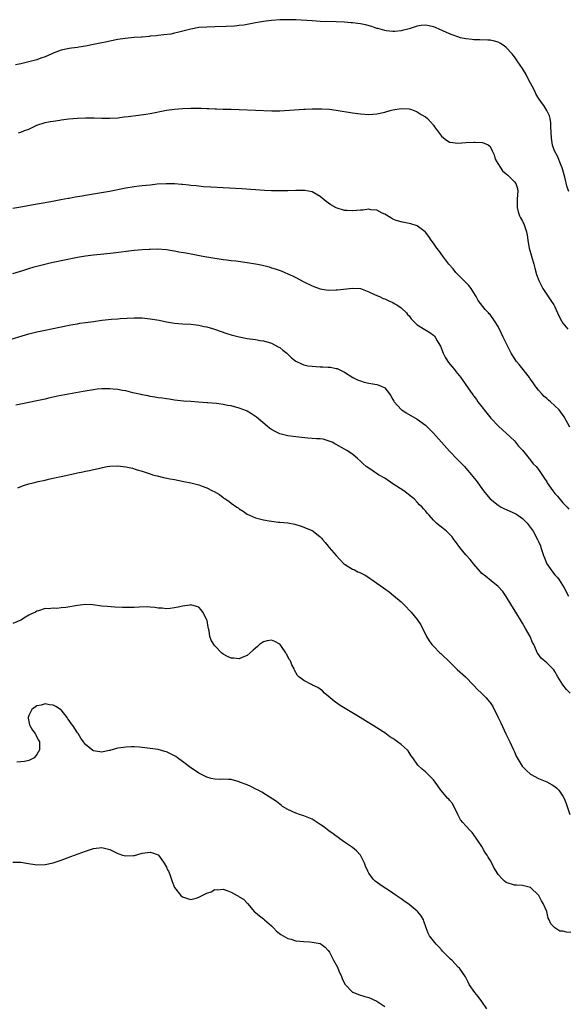
# Model space of a CAD drawing. Units: inches. Extents: x 2589000 to 2592000, y 1506000 to 1509000.
# Drawn here: x 2590923 to 2591058, y 1507610 to 1507853 of the extents above; entities that cross this region are included whole.
import ezdxf

# ---------------------------------------------------------------- set-up
doc = ezdxf.new("R2010")
doc.units = ezdxf.units.IN
doc.header["$MEASUREMENT"] = 0
doc.layers.add('LD25891506_10ft', color=141, linetype='Continuous')

msp = doc.modelspace()

# ---------------------------------------------------------------- linework, layer by layer
at = {"layer": 'LD25891506_10ft'}
for points, elevation in [([(2591058.45, 1507811), (2591058.07, 1507812.07), (2591057.47, 1507814.53), (2591057, 1507816.24), (2591056.85, 1507816.85), (2591056.58, 1507817.42), (2591055.68, 1507819.68), (2591054.92, 1507821), (2591054.43, 1507822.43), (2591054.31, 1507823), (2591054.16, 1507824.16), (2591054.05, 1507827), (2591053.98, 1507827.98), (2591053.82, 1507829), (2591053.65, 1507829.65), (2591053.04, 1507831.04), (2591052.26, 1507832.26), (2591051.71, 1507833), (2591051, 1507834.09), (2591050.42, 1507835), (2591049.99, 1507835.99), (2591049.38, 1507837), (2591049, 1507837.77), (2591048.36, 1507839), (2591047.94, 1507839.94), (2591047.24, 1507841), (2591047, 1507841.41), (2591045.89, 1507843), (2591045.54, 1507843.54), (2591045, 1507844.3), (2591044.68, 1507844.68), (2591044.45, 1507845), (2591043, 1507846.58), (2591042.45, 1507847), (2591041.57, 1507847.57), (2591041, 1507847.89), (2591040.11, 1507848.11), (2591039, 1507848.43), (2591038.42, 1507848.42), (2591036.48, 1507848.48), (2591035, 1507848.46), (2591034.54, 1507848.54), (2591033, 1507848.7), (2591031.69, 1507849), (2591031, 1507849.18), (2591029.67, 1507849.67), (2591029, 1507849.94), (2591027.29, 1507850.71), (2591026.59, 1507851), (2591025.49, 1507851.49), (2591025, 1507851.69), (2591023.94, 1507851.94), (2591023, 1507852.06), (2591021.99, 1507851.99), (2591021, 1507851.83), (2591019, 1507851.22), (2591017.26, 1507850.74), (2591017, 1507850.68), (2591015.45, 1507850.55), (2591015, 1507850.54), (2591013.3, 1507850.7), (2591013, 1507850.74), (2591011.24, 1507851.24), (2591011, 1507851.29), (2591009.76, 1507851.76), (2591008.19, 1507852.19), (2591007, 1507852.44), (2591005, 1507852.67), (2591004.68, 1507852.68), (2591003, 1507852.81), (2591001, 1507852.92), (2590997.04, 1507853.04), (2590995, 1507853.14), (2590991, 1507853.41), (2590989, 1507853.45), (2590987, 1507853.4), (2590985, 1507853.26), (2590983, 1507853.04), (2590981, 1507852.69), (2590978.13, 1507852.13), (2590977, 1507851.98), (2590975.85, 1507851.85), (2590973.75, 1507851.75), (2590971, 1507851.69), (2590969, 1507851.63), (2590967, 1507851.48), (2590965, 1507851.13), (2590961.74, 1507850.26), (2590961, 1507850.08), (2590960.09, 1507849.91), (2590958.33, 1507849.67), (2590957, 1507849.55), (2590956.52, 1507849.48), (2590955, 1507849.34), (2590954.71, 1507849.29), (2590953, 1507849.17), (2590952.85, 1507849.15), (2590951, 1507849.05), (2590948.83, 1507848.83), (2590947, 1507848.54), (2590945, 1507848.16), (2590943.92, 1507847.92), (2590943, 1507847.76), (2590941.38, 1507847.38), (2590941, 1507847.32), (2590939, 1507846.9), (2590937.34, 1507846.66), (2590937, 1507846.59), (2590935.57, 1507846.43), (2590935, 1507846.33), (2590933, 1507845.92), (2590932.35, 1507845.65), (2590931, 1507845.17), (2590930.64, 1507845), (2590929, 1507844.29), (2590927.93, 1507843.93), (2590927, 1507843.56), (2590925, 1507843.01), (2590923, 1507842.54), (2590921.72, 1507842.28)], 8720), ([(2590922.48, 1507825.51), (2590923, 1507825.65), (2590923.96, 1507826.04), (2590925, 1507826.43), (2590926.15, 1507827), (2590927, 1507827.35), (2590929, 1507828), (2590930.25, 1507828.25), (2590931, 1507828.38), (2590932.62, 1507828.62), (2590933, 1507828.66), (2590934.91, 1507828.91), (2590937, 1507829.11), (2590939, 1507829.18), (2590941.16, 1507829.16), (2590943, 1507829.11), (2590945, 1507829.1), (2590947, 1507829.23), (2590948.59, 1507829.41), (2590949.54, 1507829.54), (2590952.14, 1507829.86), (2590953.88, 1507830.12), (2590955, 1507830.3), (2590959, 1507831.09), (2590961, 1507831.34), (2590963, 1507831.48), (2590965, 1507831.58), (2590967.59, 1507831.59), (2590969, 1507831.5), (2590969.5, 1507831.5), (2590971, 1507831.39), (2590971.39, 1507831.39), (2590973, 1507831.34), (2590975, 1507831.33), (2590977, 1507831.29), (2590985.06, 1507830.94), (2590987.06, 1507830.94), (2590993, 1507831.33), (2590993.33, 1507831.33), (2590995, 1507831.43), (2590997, 1507831.44), (2590997.43, 1507831.43), (2590999.31, 1507831.31), (2591001, 1507831.11), (2591005, 1507830.47), (2591006.29, 1507830.29), (2591007, 1507830.21), (2591009, 1507830.04), (2591011, 1507830.15), (2591013, 1507830.61), (2591014.32, 1507831), (2591015, 1507831.17), (2591017, 1507831.5), (2591019, 1507831.42), (2591019.3, 1507831.3), (2591020.23, 1507831), (2591021, 1507830.68), (2591022, 1507830), (2591023, 1507829.44), (2591023.54, 1507829), (2591025, 1507827.37), (2591025.29, 1507827), (2591026.75, 1507825), (2591027, 1507824.69), (2591027.94, 1507823.94), (2591029, 1507823.19), (2591029.16, 1507823.16), (2591031, 1507822.93), (2591033, 1507823.11), (2591035, 1507823.21), (2591035.21, 1507823.21), (2591037.1, 1507823.1), (2591038.56, 1507822.56), (2591039, 1507822.14), (2591039.56, 1507821), (2591040.01, 1507820.01), (2591040.3, 1507819), (2591041.47, 1507817), (2591042.08, 1507816.08), (2591043, 1507815.34), (2591043.39, 1507815), (2591045, 1507813.4), (2591045.33, 1507813), (2591045.75, 1507811.75), (2591045.88, 1507811), (2591045.75, 1507810.25), (2591045.7, 1507809), (2591045.7, 1507807), (2591045.96, 1507805.96), (2591046.31, 1507805), (2591046.53, 1507804.52), (2591047, 1507803.65), (2591047.21, 1507803.21), (2591047.32, 1507803), (2591048, 1507801), (2591048.17, 1507800.17), (2591048.31, 1507799), (2591048.57, 1507797.43), (2591048.66, 1507797), (2591049.22, 1507795), (2591049.83, 1507793), (2591050.05, 1507792.05), (2591050.51, 1507790.51), (2591051.02, 1507789), (2591051.7, 1507787.7), (2591052.03, 1507787), (2591053, 1507785.5), (2591054.04, 1507784.04), (2591054.74, 1507783), (2591055, 1507782.5), (2591055.7, 1507781), (2591056.07, 1507780.07), (2591056.62, 1507779), (2591057, 1507778.44), (2591058.19, 1507777)], 8730), ([(2591058.74, 1507752.74), (2591057.29, 1507755.29), (2591056.48, 1507756.48), (2591056.05, 1507757), (2591055, 1507758.02), (2591053.94, 1507759), (2591053.41, 1507759.41), (2591053, 1507759.8), (2591052.36, 1507760.36), (2591051.81, 1507761), (2591051, 1507761.9), (2591050.18, 1507763), (2591049.66, 1507763.66), (2591049, 1507764.6), (2591048.83, 1507764.83), (2591048.73, 1507765), (2591046.21, 1507768.21), (2591045.55, 1507769), (2591044.24, 1507771), (2591043.2, 1507773), (2591042.23, 1507775), (2591041.86, 1507775.86), (2591041, 1507777.61), (2591040.12, 1507779), (2591039, 1507780.55), (2591038.78, 1507780.78), (2591038.61, 1507781), (2591037.8, 1507781.8), (2591036.09, 1507784.09), (2591035.6, 1507785), (2591035, 1507785.96), (2591034.3, 1507787), (2591033.72, 1507787.72), (2591033, 1507788.48), (2591030.51, 1507791), (2591029.84, 1507791.84), (2591028.83, 1507793), (2591027.29, 1507795), (2591026.37, 1507796.37), (2591025.85, 1507797), (2591025, 1507798.25), (2591024.46, 1507799), (2591023.88, 1507799.88), (2591023, 1507800.94), (2591022.94, 1507801), (2591021, 1507802.47), (2591019.41, 1507803), (2591019, 1507803.12), (2591017.39, 1507803.39), (2591015.83, 1507803.83), (2591015, 1507804.17), (2591014.46, 1507804.46), (2591013, 1507805.35), (2591012.35, 1507805.65), (2591011, 1507806.35), (2591009.51, 1507806.49), (2591009, 1507806.59), (2591007.59, 1507806.41), (2591007, 1507806.38), (2591005, 1507806.18), (2591003.72, 1507806.28), (2591003, 1507806.32), (2591001, 1507806.93), (2590999.67, 1507807.67), (2590998.51, 1507808.51), (2590997, 1507809.79), (2590995, 1507810.94), (2590993.25, 1507811.25), (2590991.26, 1507811.26), (2590991, 1507811.24), (2590989, 1507811.17), (2590987, 1507811.12), (2590985, 1507811.13), (2590983.21, 1507811.21), (2590977.62, 1507811.62), (2590970.02, 1507812.02), (2590968.17, 1507812.17), (2590967, 1507812.31), (2590966.35, 1507812.35), (2590965, 1507812.51), (2590964.53, 1507812.53), (2590963, 1507812.69), (2590962.7, 1507812.7), (2590961, 1507812.87), (2590958.91, 1507812.91), (2590956.75, 1507812.76), (2590955, 1507812.57), (2590953, 1507812.39), (2590952.3, 1507812.3), (2590951, 1507812.16), (2590949, 1507811.82), (2590944.93, 1507811), (2590941, 1507810.36), (2590939, 1507810), (2590938.14, 1507809.86), (2590937, 1507809.64), (2590936.43, 1507809.57), (2590935, 1507809.29), (2590934.73, 1507809.27), (2590932.92, 1507808.92), (2590930.47, 1507808.47), (2590928.06, 1507808.06), (2590925.63, 1507807.63), (2590923, 1507807.1), (2590921, 1507806.78)], 8740), ([(2590921, 1507790.71), (2590923.48, 1507791.48), (2590925, 1507791.97), (2590926.35, 1507792.35), (2590927, 1507792.56), (2590928.94, 1507793.06), (2590930.57, 1507793.43), (2590937, 1507794.75), (2590939, 1507795.09), (2590941, 1507795.33), (2590943.56, 1507795.56), (2590945.81, 1507795.81), (2590951, 1507796.48), (2590953, 1507796.64), (2590954.73, 1507796.73), (2590955, 1507796.73), (2590956.8, 1507796.8), (2590959, 1507796.66), (2590960.39, 1507796.39), (2590961, 1507796.31), (2590962.09, 1507796.09), (2590963.83, 1507795.83), (2590965.53, 1507795.53), (2590968.04, 1507795), (2590969, 1507794.82), (2590971, 1507794.5), (2590971.56, 1507794.44), (2590973, 1507794.22), (2590973.87, 1507794.13), (2590975, 1507793.96), (2590976.16, 1507793.84), (2590979, 1507793.45), (2590981, 1507793.11), (2590981.55, 1507793), (2590982.75, 1507792.75), (2590984.36, 1507792.36), (2590985, 1507792.16), (2590985.9, 1507791.9), (2590987.37, 1507791.37), (2590988.25, 1507791), (2590989, 1507790.67), (2590990.14, 1507790.14), (2590991, 1507789.71), (2590993, 1507788.67), (2590995, 1507787.66), (2590995.47, 1507787.48), (2590997, 1507786.94), (2590999, 1507786.64), (2591001, 1507786.67), (2591001.31, 1507786.69), (2591005, 1507787.1), (2591007, 1507786.98), (2591009, 1507786.22), (2591010.44, 1507785.56), (2591011, 1507785.27), (2591011.65, 1507785), (2591012.57, 1507784.57), (2591013, 1507784.43), (2591013.94, 1507783.94), (2591015, 1507783.54), (2591015.32, 1507783.32), (2591015.92, 1507783), (2591017, 1507782.26), (2591018.36, 1507781), (2591018.63, 1507780.63), (2591019, 1507780.24), (2591019.52, 1507779.52), (2591021, 1507778.05), (2591022.86, 1507776.86), (2591024.11, 1507776.11), (2591025, 1507775.45), (2591025.23, 1507775.23), (2591025.44, 1507775), (2591025.94, 1507774.06), (2591026.58, 1507773), (2591026.73, 1507772.73), (2591027.37, 1507771), (2591027.92, 1507770.08), (2591028.53, 1507769), (2591028.72, 1507768.72), (2591029.62, 1507767.62), (2591030.18, 1507767), (2591030.53, 1507766.53), (2591031.74, 1507765), (2591033, 1507763.18), (2591034.55, 1507761), (2591034.76, 1507760.76), (2591035, 1507760.41), (2591035.61, 1507759.61), (2591036.01, 1507759), (2591037.32, 1507757.32), (2591037.55, 1507757), (2591038.23, 1507756.23), (2591039.23, 1507755), (2591041.11, 1507753), (2591042.07, 1507752.07), (2591043, 1507751.23), (2591045, 1507749.33), (2591045.3, 1507749), (2591046.06, 1507748.06), (2591047, 1507747.05), (2591048.66, 1507745), (2591048.8, 1507744.8), (2591049, 1507744.59), (2591049.69, 1507743.69), (2591050.38, 1507743), (2591051, 1507742.27), (2591052.29, 1507740.29), (2591053, 1507739.25), (2591053.14, 1507739), (2591054.49, 1507737), (2591055, 1507736.36), (2591055.65, 1507735.65), (2591057, 1507734.07), (2591058.05, 1507733), (2591058.48, 1507732.48)], 8750), ([(2590919, 1507773.99), (2590925, 1507775.78), (2590927, 1507776.28), (2590928.66, 1507776.66), (2590931, 1507777.16), (2590932.55, 1507777.45), (2590933, 1507777.56), (2590935, 1507777.93), (2590935.87, 1507778.13), (2590937, 1507778.27), (2590937.59, 1507778.41), (2590939, 1507778.59), (2590941, 1507778.9), (2590943, 1507779.19), (2590945.44, 1507779.44), (2590947, 1507779.52), (2590947.57, 1507779.57), (2590951, 1507779.75), (2590953, 1507779.74), (2590953.65, 1507779.65), (2590955, 1507779.54), (2590957.17, 1507779.17), (2590959, 1507778.78), (2590961, 1507778.43), (2590963, 1507778.29), (2590965, 1507778.19), (2590967, 1507777.95), (2590968.34, 1507777.66), (2590969, 1507777.55), (2590970.87, 1507777), (2590973.91, 1507775.91), (2590975, 1507775.55), (2590977, 1507775.03), (2590979, 1507774.68), (2590981, 1507774.39), (2590982.16, 1507774.16), (2590983, 1507774.04), (2590985, 1507773.47), (2590986.63, 1507772.63), (2590987, 1507772.41), (2590987.81, 1507771.81), (2590988.73, 1507771), (2590989.91, 1507769.91), (2590991, 1507769.02), (2590992.36, 1507768.36), (2590993, 1507768.14), (2590993.94, 1507767.94), (2590995, 1507767.78), (2590997, 1507767.64), (2590997.64, 1507767.64), (2590999, 1507767.58), (2590999.54, 1507767.54), (2591001, 1507767.27), (2591001.21, 1507767.21), (2591003, 1507766.36), (2591005.05, 1507765.05), (2591006.4, 1507764.4), (2591007, 1507764.16), (2591007.88, 1507763.88), (2591009, 1507763.62), (2591011, 1507763.3), (2591011.24, 1507763.24), (2591011.91, 1507763), (2591013, 1507762.47), (2591014.17, 1507761), (2591014.47, 1507760.47), (2591015, 1507759.57), (2591015.19, 1507759.19), (2591015.33, 1507759), (2591017, 1507757.12), (2591017.16, 1507757), (2591018.25, 1507756.25), (2591021, 1507754.69), (2591023, 1507753.23), (2591024.14, 1507752.14), (2591025, 1507751.24), (2591029, 1507746.83), (2591030.86, 1507744.86), (2591032.64, 1507743), (2591033, 1507742.6), (2591034.41, 1507741), (2591034.67, 1507740.67), (2591035.54, 1507739.54), (2591037.37, 1507737), (2591038.1, 1507736.1), (2591039.06, 1507735), (2591041, 1507733.49), (2591041.78, 1507733), (2591042.58, 1507732.58), (2591043, 1507732.42), (2591045.34, 1507731.34), (2591045.9, 1507731), (2591047, 1507730.14), (2591048.2, 1507729), (2591049.38, 1507727.38), (2591049.62, 1507727), (2591050.75, 1507725), (2591051, 1507724.48), (2591051.43, 1507723.43), (2591051.58, 1507723), (2591052.22, 1507721), (2591052.44, 1507720.44), (2591053.03, 1507719), (2591053.82, 1507717.82), (2591054.4, 1507717), (2591055, 1507716.26), (2591055.63, 1507715.63), (2591056.11, 1507715), (2591057.31, 1507713), (2591058.36, 1507711)], 8760), ([(2591058.79, 1507687), (2591057.92, 1507687.92), (2591057, 1507689.07), (2591055.79, 1507691), (2591055, 1507692.34), (2591054.74, 1507692.74), (2591053.78, 1507693.78), (2591053, 1507694.53), (2591051.63, 1507695.63), (2591050.78, 1507696.78), (2591050.68, 1507697), (2591050.51, 1507697.49), (2591049.83, 1507699), (2591049.52, 1507699.52), (2591048.88, 1507701), (2591047.77, 1507703), (2591047, 1507704.31), (2591046.73, 1507704.73), (2591045.34, 1507707), (2591045.23, 1507707.23), (2591044.17, 1507709), (2591043, 1507710.9), (2591042.17, 1507712.17), (2591041, 1507713.38), (2591039.24, 1507714.76), (2591037.9, 1507715.9), (2591037, 1507716.56), (2591036.6, 1507717), (2591035, 1507718.85), (2591034.05, 1507720.05), (2591033, 1507721.16), (2591031.49, 1507723), (2591030.46, 1507724.46), (2591030.04, 1507725), (2591029.62, 1507725.62), (2591029, 1507726.32), (2591028.23, 1507727), (2591027, 1507728.04), (2591026.41, 1507728.41), (2591025.72, 1507729), (2591025, 1507729.72), (2591023.93, 1507731), (2591023.46, 1507731.46), (2591023, 1507732.07), (2591022.55, 1507732.55), (2591022.22, 1507733), (2591021.57, 1507733.57), (2591021, 1507734.2), (2591020.23, 1507735), (2591019.56, 1507735.56), (2591018.44, 1507736.44), (2591017.66, 1507737), (2591015, 1507738.73), (2591013, 1507740.11), (2591011.41, 1507741), (2591010.14, 1507741.86), (2591009, 1507742.57), (2591008.36, 1507743), (2591007.65, 1507743.65), (2591007, 1507744.37), (2591006.23, 1507745), (2591005, 1507746.05), (2591003.61, 1507747), (2591001, 1507748.45), (2591000.66, 1507748.66), (2591000.01, 1507749), (2590999, 1507749.4), (2590997.74, 1507749.74), (2590997, 1507749.86), (2590996.14, 1507749.86), (2590995, 1507749.96), (2590993.99, 1507750.01), (2590991.76, 1507750.24), (2590991, 1507750.35), (2590989, 1507750.59), (2590987, 1507751.07), (2590985.72, 1507751.72), (2590985, 1507752.17), (2590984.52, 1507752.52), (2590983.91, 1507753), (2590981.23, 1507755.23), (2590980.07, 1507756.07), (2590979, 1507756.69), (2590978.79, 1507756.79), (2590977, 1507757.47), (2590975, 1507757.98), (2590974.13, 1507758.13), (2590973, 1507758.37), (2590971.4, 1507758.6), (2590969.24, 1507758.76), (2590969, 1507758.76), (2590966.9, 1507758.9), (2590965, 1507759.07), (2590963.21, 1507759.21), (2590961, 1507759.44), (2590959.65, 1507759.65), (2590959, 1507759.74), (2590957.92, 1507759.92), (2590957, 1507760.03), (2590956.18, 1507760.18), (2590955, 1507760.34), (2590954.47, 1507760.47), (2590953, 1507760.74), (2590952.8, 1507760.8), (2590950.73, 1507761.27), (2590949, 1507761.69), (2590948.17, 1507761.83), (2590947, 1507762.06), (2590945.85, 1507762.15), (2590945, 1507762.24), (2590943, 1507762.21), (2590941.89, 1507762.11), (2590941, 1507762.01), (2590938.4, 1507761.6), (2590933, 1507760.59), (2590932.46, 1507760.46), (2590931, 1507760.17), (2590929.89, 1507759.89), (2590929, 1507759.7), (2590927, 1507759.23), (2590925, 1507758.83), (2590923, 1507758.46), (2590921.81, 1507758.19)], 8770), ([(2590922.24, 1507737.76), (2590923.7, 1507738.3), (2590925, 1507738.71), (2590926.07, 1507739), (2590927.3, 1507739.3), (2590929, 1507739.67), (2590929.89, 1507739.89), (2590931, 1507740.12), (2590932.47, 1507740.47), (2590933, 1507740.57), (2590934.9, 1507741), (2590936.66, 1507741.34), (2590937, 1507741.43), (2590938.33, 1507741.67), (2590939, 1507741.84), (2590939.97, 1507742.03), (2590941, 1507742.26), (2590942.63, 1507742.63), (2590943.22, 1507742.78), (2590944.32, 1507743), (2590945, 1507743.1), (2590947, 1507743.19), (2590949, 1507742.96), (2590950.59, 1507742.59), (2590951, 1507742.46), (2590951.81, 1507742.19), (2590953, 1507741.86), (2590955, 1507741.18), (2590955.56, 1507741), (2590956.68, 1507740.68), (2590958.29, 1507740.29), (2590959.96, 1507739.96), (2590961, 1507739.79), (2590963.34, 1507739.34), (2590965, 1507738.98), (2590967, 1507738.49), (2590967.81, 1507738.19), (2590969, 1507737.78), (2590970.4, 1507737), (2590970.81, 1507736.81), (2590972.09, 1507736.09), (2590973, 1507735.37), (2590973.23, 1507735.23), (2590973.52, 1507735), (2590974.45, 1507734.45), (2590975, 1507733.97), (2590976.38, 1507733), (2590976.77, 1507732.77), (2590977, 1507732.55), (2590978, 1507732), (2590979, 1507731.25), (2590979.51, 1507731), (2590981, 1507730.33), (2590983, 1507729.83), (2590984.43, 1507729.57), (2590986.71, 1507729.29), (2590987, 1507729.28), (2590989, 1507729.07), (2590990.76, 1507728.76), (2590992.29, 1507728.29), (2590995, 1507727.17), (2590995.3, 1507727), (2590997, 1507725.64), (2590997.31, 1507725.31), (2590997.55, 1507725), (2590998.24, 1507724.24), (2590999, 1507723.36), (2590999.26, 1507723), (2591000.94, 1507721), (2591001.95, 1507719.95), (2591002.84, 1507719), (2591003, 1507718.87), (2591005, 1507717.66), (2591005.47, 1507717.47), (2591006.32, 1507717), (2591006.8, 1507716.8), (2591008.15, 1507716.15), (2591009, 1507715.58), (2591009.36, 1507715.36), (2591009.82, 1507715), (2591011, 1507714.2), (2591012.62, 1507713), (2591014.04, 1507712.04), (2591015.17, 1507711.17), (2591017, 1507709.6), (2591017.64, 1507709), (2591018.3, 1507708.3), (2591019, 1507707.51), (2591019.51, 1507707), (2591021, 1507705.21), (2591021.16, 1507705), (2591021.88, 1507703.88), (2591023.25, 1507701), (2591023.92, 1507699.92), (2591024.62, 1507699), (2591025, 1507698.63), (2591026.59, 1507697), (2591026.81, 1507696.81), (2591027, 1507696.67), (2591029, 1507694.77), (2591030.89, 1507692.89), (2591032.89, 1507691), (2591034.9, 1507689), (2591035.89, 1507687.89), (2591036.85, 1507687), (2591037.93, 1507685.93), (2591038.89, 1507684.89), (2591039, 1507684.7), (2591039.72, 1507683.72), (2591041.02, 1507681), (2591041.68, 1507679.68), (2591042.93, 1507676.93), (2591043.89, 1507675), (2591044.8, 1507673), (2591045, 1507672.51), (2591045.47, 1507671.47), (2591046.19, 1507670.19), (2591046.97, 1507668.97), (2591047.94, 1507667.94), (2591049.01, 1507667.01), (2591051, 1507665.95), (2591053, 1507665.1), (2591054.34, 1507664.34), (2591055, 1507663.94), (2591055.49, 1507663.49), (2591055.98, 1507663), (2591057, 1507661.54), (2591057.3, 1507661), (2591057.77, 1507659.77), (2591058.75, 1507657)], 8780), ([(2591059, 1507627.88), (2591057.91, 1507627.91), (2591057, 1507628.18), (2591056.22, 1507628.22), (2591054.98, 1507628.98), (2591054, 1507630), (2591053.63, 1507631), (2591053.4, 1507631.4), (2591053, 1507633.03), (2591052.16, 1507635), (2591051.7, 1507635.7), (2591051.05, 1507637), (2591051, 1507637.07), (2591049, 1507639), (2591047, 1507639.48), (2591045.54, 1507639.54), (2591045, 1507639.52), (2591043, 1507640.17), (2591042.55, 1507640.55), (2591042.09, 1507641), (2591041, 1507642.2), (2591040.5, 1507643), (2591039.95, 1507643.95), (2591039.43, 1507645), (2591039, 1507645.73), (2591038.51, 1507646.51), (2591038.27, 1507647), (2591037.71, 1507647.71), (2591036.93, 1507649.07), (2591035.4, 1507651.4), (2591035, 1507651.97), (2591034.54, 1507652.54), (2591034.14, 1507653), (2591033, 1507654.18), (2591032.29, 1507655), (2591031.72, 1507655.72), (2591031.04, 1507657), (2591029.7, 1507659.7), (2591029, 1507660.58), (2591028.8, 1507660.8), (2591028.6, 1507661), (2591026.83, 1507663), (2591026.07, 1507664.07), (2591025.44, 1507665), (2591025, 1507665.59), (2591023.63, 1507667), (2591023, 1507667.58), (2591022.2, 1507668.2), (2591021.17, 1507669.17), (2591019.87, 1507671), (2591019.52, 1507671.52), (2591018.74, 1507672.74), (2591018.52, 1507673), (2591017, 1507674.35), (2591016.14, 1507675), (2591015.44, 1507675.44), (2591015, 1507675.77), (2591014.25, 1507676.25), (2591013, 1507677.16), (2591012.55, 1507677.45), (2591010.08, 1507679), (2591008.17, 1507680.17), (2591006.86, 1507681), (2591001.97, 1507683.97), (2591000.76, 1507684.76), (2591000.45, 1507685), (2590999, 1507686.23), (2590998.07, 1507687), (2590997.55, 1507687.55), (2590997, 1507688), (2590996.4, 1507688.4), (2590995.12, 1507689), (2590994.84, 1507689.16), (2590993, 1507690.11), (2590991.74, 1507691), (2590991.4, 1507691.4), (2590990.68, 1507692.68), (2590990.54, 1507693), (2590989.99, 1507693.99), (2590989.68, 1507695), (2590989.35, 1507695.35), (2590989, 1507696.1), (2590988.65, 1507696.65), (2590988.52, 1507697), (2590987.46, 1507698.54), (2590987.12, 1507699), (2590987, 1507699.13), (2590985.8, 1507699.8), (2590985, 1507700.1), (2590983.91, 1507699.91), (2590983, 1507699.66), (2590982, 1507699), (2590981.5, 1507698.5), (2590981, 1507698.14), (2590980.41, 1507697.59), (2590979.69, 1507697), (2590979, 1507696.32), (2590977.88, 1507695.88), (2590977, 1507695.47), (2590975.63, 1507695.63), (2590975, 1507695.68), (2590974.1, 1507696.1), (2590973, 1507696.68), (2590972.6, 1507697), (2590971, 1507698.67), (2590970.71, 1507699), (2590970.09, 1507700.09), (2590969.72, 1507701), (2590969.57, 1507702.43), (2590969.41, 1507703), (2590969.3, 1507703.3), (2590969.04, 1507705), (2590969, 1507705.11), (2590968.03, 1507707), (2590967.6, 1507707.59), (2590967, 1507708.24), (2590966.42, 1507708.42), (2590965, 1507708.8), (2590964.75, 1507708.75), (2590963, 1507708.52), (2590962.33, 1507708.33), (2590961, 1507708.1), (2590959.96, 1507707.96), (2590959, 1507707.86), (2590957.99, 1507707.99), (2590957, 1507707.99), (2590956.18, 1507708.18), (2590955, 1507708.24), (2590954.31, 1507708.31), (2590952.28, 1507708.28), (2590951, 1507708.19), (2590949, 1507708.16), (2590948.18, 1507708.18), (2590946.28, 1507708.28), (2590944.41, 1507708.41), (2590943, 1507708.53), (2590940.82, 1507708.82), (2590939, 1507708.92), (2590937, 1507708.7), (2590934.17, 1507708.17), (2590933, 1507708.08), (2590931.93, 1507707.93), (2590931, 1507708.02), (2590929.85, 1507707.85), (2590929, 1507707.93), (2590927.36, 1507707.36), (2590927, 1507707.27), (2590926.62, 1507707), (2590925.47, 1507706.53), (2590925, 1507706.28), (2590924.19, 1507705.81), (2590922.99, 1507705.01), (2590921, 1507704.2)], 8790), ([(2591038.21, 1507609), (2591037, 1507610.76), (2591036.02, 1507612.02), (2591035.23, 1507613), (2591033.86, 1507615), (2591033.56, 1507615.56), (2591032.89, 1507616.89), (2591031.44, 1507619), (2591031.22, 1507619.22), (2591029.54, 1507621), (2591029.25, 1507621.25), (2591029, 1507621.51), (2591027.28, 1507623.28), (2591027, 1507623.59), (2591026.3, 1507624.3), (2591025.64, 1507625), (2591024.07, 1507627), (2591023.7, 1507627.7), (2591023.2, 1507629), (2591022.65, 1507630.65), (2591022.51, 1507631), (2591021.96, 1507631.96), (2591021.16, 1507633), (2591021, 1507633.15), (2591019, 1507634.77), (2591017.72, 1507635.72), (2591017, 1507636.19), (2591016.53, 1507636.53), (2591015.82, 1507637), (2591014.15, 1507638.15), (2591012.81, 1507639), (2591011.73, 1507639.73), (2591010.56, 1507640.56), (2591010.13, 1507641), (2591009, 1507642.51), (2591008.75, 1507643), (2591008.22, 1507644.22), (2591008, 1507645), (2591007, 1507646.95), (2591006.97, 1507647), (2591006, 1507648), (2591005, 1507648.85), (2591003, 1507650.18), (2591001.87, 1507651), (2591001.38, 1507651.38), (2591001, 1507651.64), (2591000.25, 1507652.25), (2590999.14, 1507653), (2590997.93, 1507653.93), (2590997, 1507654.56), (2590996.28, 1507655), (2590995.53, 1507655.53), (2590995, 1507655.85), (2590994.22, 1507656.22), (2590993, 1507656.7), (2590991.9, 1507657), (2590991, 1507657.32), (2590989, 1507658.22), (2590987.71, 1507659), (2590987.34, 1507659.34), (2590987, 1507659.56), (2590986.24, 1507660.24), (2590982.55, 1507662.55), (2590981.65, 1507663), (2590981.23, 1507663.23), (2590979.9, 1507663.9), (2590979, 1507664.33), (2590977.1, 1507665), (2590977, 1507665.05), (2590975, 1507665.66), (2590974.35, 1507665.65), (2590973, 1507665.74), (2590972.31, 1507665.69), (2590971, 1507665.72), (2590970.1, 1507665.9), (2590969, 1507666.21), (2590967.52, 1507667), (2590967.17, 1507667.17), (2590967, 1507667.24), (2590965.96, 1507667.96), (2590965, 1507668.58), (2590963, 1507670.15), (2590961.73, 1507671), (2590961.34, 1507671.34), (2590961, 1507671.55), (2590960.03, 1507672.03), (2590959, 1507672.5), (2590958.59, 1507672.59), (2590957, 1507673.04), (2590955, 1507673.36), (2590953, 1507673.6), (2590952.35, 1507673.65), (2590951, 1507673.71), (2590950.29, 1507673.71), (2590949, 1507673.65), (2590948.41, 1507673.59), (2590947, 1507673.39), (2590946.67, 1507673.33), (2590945, 1507672.87), (2590944.85, 1507672.85), (2590943, 1507672.42), (2590942.54, 1507672.54), (2590941, 1507672.76), (2590940.85, 1507672.85), (2590939, 1507674.34), (2590938.52, 1507675), (2590937.85, 1507675.85), (2590937.17, 1507677), (2590937, 1507677.21), (2590935.87, 1507679), (2590935.5, 1507679.5), (2590935, 1507680.28), (2590934.65, 1507680.65), (2590934.51, 1507681), (2590933, 1507682.86), (2590932.84, 1507683), (2590931.69, 1507683.69), (2590931, 1507684.05), (2590930.11, 1507684.11), (2590929, 1507684.35), (2590928.02, 1507684.02), (2590927, 1507683.85), (2590925.72, 1507683), (2590925, 1507681.47), (2590924.81, 1507681), (2590924.82, 1507680.82), (2590925.18, 1507679.18), (2590925.25, 1507679), (2590925.89, 1507677.89), (2590926.56, 1507677), (2590926.69, 1507676.69), (2590927, 1507676.12), (2590927.37, 1507675.37), (2590927.6, 1507675), (2590927.66, 1507674.34), (2590927.65, 1507673), (2590927, 1507671.81), (2590926.33, 1507671), (2590925, 1507670.4), (2590923.93, 1507670.08), (2590923, 1507670.04), (2590922.06, 1507669.94)], 8800), ([(2590921, 1507645.21), (2590922.75, 1507645.25), (2590923, 1507645.26), (2590924.39, 1507645), (2590927, 1507644.6), (2590929, 1507644.62), (2590931, 1507645.04), (2590933, 1507645.72), (2590935.36, 1507646.64), (2590936.25, 1507647), (2590939, 1507647.97), (2590940.45, 1507648.45), (2590941, 1507648.62), (2590943, 1507648.84), (2590945, 1507648.34), (2590947, 1507647.38), (2590947.27, 1507647.27), (2590948.12, 1507647), (2590949, 1507646.77), (2590950.85, 1507646.85), (2590951.12, 1507646.87), (2590953, 1507647.42), (2590955, 1507647.74), (2590955.57, 1507647.57), (2590957, 1507647.04), (2590957.04, 1507647), (2590957.84, 1507645.84), (2590958.48, 1507645), (2590959, 1507644.01), (2590959.31, 1507643.31), (2590959.51, 1507643), (2590959.85, 1507642.15), (2590960.43, 1507640.43), (2590961, 1507638.95), (2590962.58, 1507637), (2590963, 1507636.63), (2590964.22, 1507636.22), (2590965, 1507636.02), (2590966.37, 1507636.37), (2590967, 1507636.56), (2590969, 1507637.58), (2590970.09, 1507637.91), (2590971, 1507638.44), (2590971.61, 1507638.39), (2590973, 1507638.59), (2590974.17, 1507638.17), (2590975, 1507637.79), (2590976.45, 1507637), (2590976.82, 1507636.82), (2590977, 1507636.69), (2590978.07, 1507636.07), (2590979.03, 1507635.03), (2590980.76, 1507633), (2590981, 1507632.81), (2590981.98, 1507631.98), (2590983, 1507631.25), (2590983.24, 1507631), (2590985, 1507629.5), (2590985.46, 1507629), (2590986.22, 1507628.22), (2590987.32, 1507627.32), (2590987.86, 1507627), (2590989, 1507626.37), (2590989.83, 1507626.17), (2590991, 1507625.83), (2590993, 1507625.63), (2590994.49, 1507625.51), (2590995, 1507625.49), (2590997, 1507625.1), (2590997.23, 1507625), (2590998.24, 1507624.24), (2590999, 1507623.42), (2590999.29, 1507623), (2591000.27, 1507621), (2591001.26, 1507619.26), (2591001.66, 1507618.34), (2591002.27, 1507617), (2591002.47, 1507616.47), (2591003.11, 1507615.11), (2591003.19, 1507615), (2591005, 1507613.12), (2591005.07, 1507613.07), (2591006.49, 1507612.49), (2591008.04, 1507612.04), (2591009, 1507611.78), (2591011, 1507610.9), (2591013, 1507609.57)], 8810)]:
    msp.add_lwpolyline(points, dxfattribs=dict(at, elevation=elevation))

doc.saveas('drawing.dxf')
